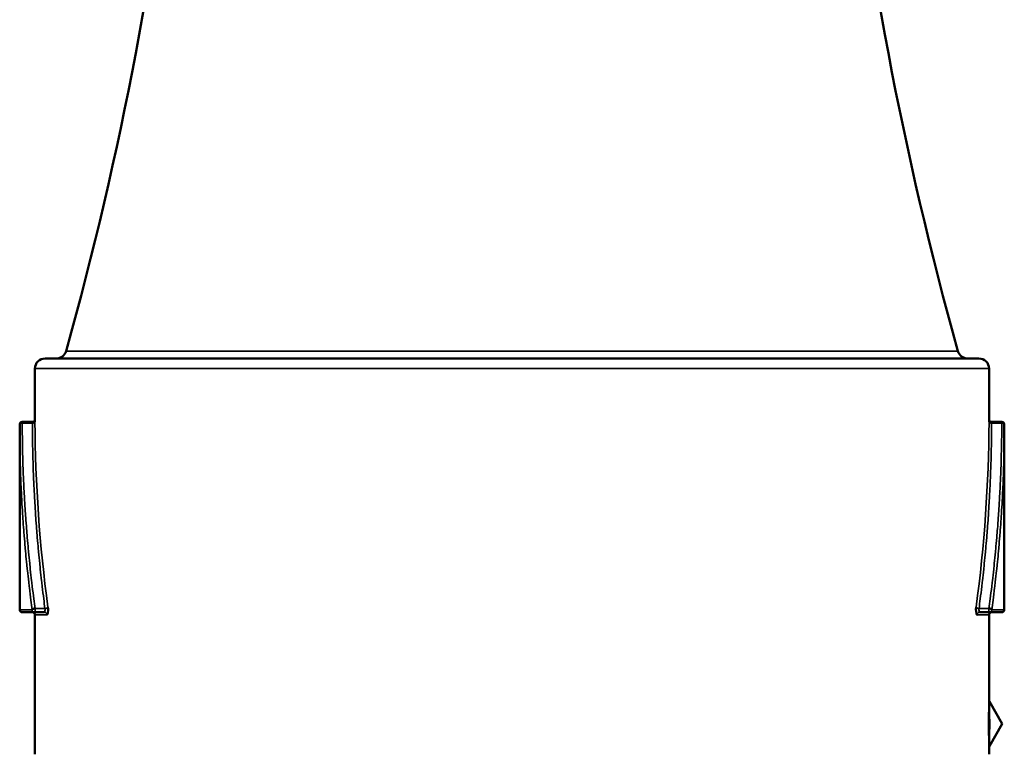
# Model space of a CAD drawing. Units: inches. Extents: x 25 to 417, y 54 to 267.
# Drawn here: x 131 to 133, y 131 to 132 of the extents above; entities that cross this region are included whole.
import ezdxf

# ---------------------------------------------------------------- set-up
doc = ezdxf.new("R2010")
doc.units = ezdxf.units.IN
doc.header["$LTSCALE"] = 25
doc.header["$MEASUREMENT"] = 0
doc.layers.add('Visible (ANSI)', color=7, linetype='Continuous', lineweight=50)
doc.layers.add('Visible Narrow (ANSI)', color=7, linetype='Continuous', lineweight=35)

msp = doc.modelspace()

# ---------------------------------------------------------------- linework, layer by layer
at = {"layer": 'Visible (ANSI)'}
for p, q in [((131.3757, 131.7702), (133.2157, 131.7702)), ((131.3557, 131.7502), (131.3557, 131.6501)), ((133.2357, 131.7502), (133.2357, 131.6501)), ((131.3257, 131.6404), (131.3257, 131.2752)), ((131.3507, 131.6453), (131.3307, 131.6454)), ((133.2407, 131.6453), (133.2606, 131.6454)), ((133.2657, 131.2752), (133.2657, 131.6404)), ((131.355, 131.2702), (131.3307, 131.2702)), ((131.355, 131.2702), (131.3745, 131.2702)), ((131.3557, 131.2652), (131.3557, 130.9903)), ((133.2169, 131.2702), (133.2364, 131.2702)), ((133.2357, 131.2652), (133.2357, 131.0965)), ((133.2607, 131.2702), (133.2364, 131.2702)), ((133.2617, 131.0502), (133.2363, 131.0941)), ((133.2617, 131.0502), (133.2363, 131.0064)), ((133.2357, 131.0039), (133.2357, 130.9903))]:
    msp.add_line(p, q, dxfattribs=at)
for centre, radius, start, end in [((124.6757, 133.6702), 7, 344.37495, 354.24329), ((139.9157, 133.6702), 7, 185.75671, 195.62505), ((131.3977, 131.7902), 0.02, 270, 344.3749), ((133.1936, 131.7902), 0.02, 195.6251, 270), ((131.3757, 131.7502), 0.02, 90, 180), ((133.2157, 131.7502), 0.02, 0, 90), ((131.3507, 131.6503), 0.005, 269.7712, 358.0725), ((133.2407, 131.6503), 0.005, 181.9455, 270.2282), ((131.3307, 131.6404), 0.005, 89.5693, 180), ((133.2607, 131.6404), 0.005, 0, 90.4307), ((131.3307, 131.2752), 0.005, 180, 270), ((131.3507, 131.2652), 0.005, 0, 90), ((133.2407, 131.2652), 0.005, 90, 180), ((133.2607, 131.2752), 0.005, 270, 0)]:
    msp.add_arc(centre, radius, start, end, dxfattribs=at)
msp.add_open_spline([(131.3557, 131.6453), (131.3557, 131.6483), (131.3557, 131.6498), (131.3557, 131.6498)], degree=3, dxfattribs=at)
for points, knots in [([(133.2357, 131.6498), (133.2357, 131.6498), (133.2357, 131.6489), (133.2357, 131.647), (133.2357, 131.6465), (133.2357, 131.646), (133.2356, 131.6453)], [0.4953603, 0.4953603, 0.4953603, 0.4953603, 0.89298, 0.89298, 0.89298, 0.9999972, 0.9999972, 0.9999972, 0.9999972]), ([(131.3793, 131.2652), (131.3808, 131.2653), (131.3818, 131.2724), (131.3815, 131.2782), (131.3814, 131.2789), (131.3814, 131.2796), (131.3813, 131.2803)], [0.000007, 0.000007, 0.000007, 0.000007, 0.8934699, 0.8934699, 0.8934699, 0.9999941, 0.9999941, 0.9999941, 0.9999941]), ([(133.2101, 131.2803), (133.2094, 131.2749), (133.2102, 131.2671), (133.2115, 131.2655), (133.2117, 131.2653), (133.2119, 131.2652), (133.212, 131.2652)], [0.0000002, 0.0000002, 0.0000002, 0.0000002, 0.8934734, 0.8934734, 0.8934734, 0.9999979, 0.9999979, 0.9999979, 0.9999979]), ([(131.3501, 131.2752), (131.3502, 131.2755), (131.3505, 131.2758), (131.3508, 131.2761), (131.3512, 131.2765), (131.3517, 131.2768), (131.3524, 131.2771), (131.3525, 131.2771), (131.3526, 131.2772), (131.3527, 131.2772), (131.3537, 131.2776), (131.3549, 131.2778), (131.356, 131.2778)], [0.0000006, 0.0000006, 0.0000006, 0.0000006, 0.2227838, 0.2227838, 0.2227838, 0.5176186, 0.5176186, 0.5176186, 0.5714975, 0.5714975, 0.5714975, 1, 1, 1, 1]), ([(133.2354, 131.2778), (133.2366, 131.2778), (133.238, 131.2775), (133.239, 131.2771), (133.2392, 131.277), (133.2394, 131.2769), (133.2396, 131.2768), (133.24, 131.2766), (133.2404, 131.2763), (133.2406, 131.2761), (133.2409, 131.2758), (133.2411, 131.2755), (133.2412, 131.2752)], [0.0000098, 0.0000098, 0.0000098, 0.0000098, 0.4822437, 0.4822437, 0.4822437, 0.5715014, 0.5715014, 0.5715014, 0.7857507, 0.7857507, 0.7857507, 1, 1, 1, 1]), ([(133.2357, 131.0964), (133.2357, 131.0959), (133.2358, 131.0954), (133.236, 131.0946), (133.2362, 131.0943), (133.2363, 131.094)], [0.000260881, 0.000260881, 0.000260881, 0.000260881, 0.004059686, 0.004059686, 0.006607909, 0.006607909, 0.006607909, 0.006607909]), ([(133.2363, 131.0064), (133.2361, 131.0059), (133.2359, 131.0054), (133.2357, 131.0046), (133.2357, 131.0043), (133.2357, 131.004)], [0.000010765, 0.000010765, 0.000010765, 0.000010765, 0.004065837, 0.004065837, 0.006357528, 0.006357528, 0.006357528, 0.006357528])]:
    msp.add_open_spline(points, degree=3, knots=knots, dxfattribs=at)
at = {"layer": 'Visible Narrow (ANSI)'}
for p, q in [((133.1744, 131.7848), (131.417, 131.7848)), ((133.2357, 131.7502), (131.3557, 131.7502)), ((131.3307, 131.643), (131.3307, 131.6454)), ((131.3307, 131.643), (131.3507, 131.6428)), ((133.2407, 131.6428), (133.2607, 131.643)), ((133.2607, 131.643), (133.2606, 131.6454)), ((131.3257, 131.2752), (131.3501, 131.2752)), ((131.3793, 131.2652), (131.3557, 131.2652)), ((131.3755, 131.2777), (131.356, 131.2778)), ((133.2357, 131.2652), (133.212, 131.2652)), ((133.2354, 131.2778), (133.2159, 131.2777)), ((133.2412, 131.2752), (133.2657, 131.2752)), ((133.2355, 131.0936), (133.2357, 131.0965)), ((133.2363, 131.0064), (133.2362, 131.0091)), ((133.2357, 131.0039), (133.2355, 131.0068))]:
    msp.add_line(p, q, dxfattribs=at)
for centre, major_axis, ratio, start_param, end_param in [((131.3764, 131.2802), (0.00496, 0.00067), 0.48935, 4.44945, 6.016993), ((131.355, 131.2752), (0, -0.005), 0.974808, 4.712389, 6.283185), ((131.355, 131.2752), (0, -0.005), 0.227439, 6.283106, 8.390288), ((131.3745, 131.2752), (0, -0.005), 0.227428, 6.283165, 8.381142), ((131.3745, 131.2652), (0, 0.005), 0.97483, 4.712389, 6.283185), ((133.2169, 131.2652), (0, 0.005), 0.97483, 6.283185, 7.853988), ((133.2169, 131.2752), (0, -0.005), 0.22743, 4.185244, 6.283224), ((133.2364, 131.2752), (0, -0.005), 0.227439, 4.176081, 6.283265), ((133.2406, 131.0936), (-0.00502, 0.00025), 0.941504, 0.05374, 0.568216), ((133.2406, 131.0068), (-0.00502, -0.00025), 0.94139, 5.714113, 6.228616)]:
    msp.add_ellipse(centre, major_axis=major_axis, ratio=ratio, start_param=start_param, end_param=end_param, dxfattribs=at)
for points, knots in [([(131.3307, 131.643), (131.3296, 131.643), (131.3285, 131.6428), (131.3276, 131.6424), (131.3264, 131.642), (131.3257, 131.6412), (131.3257, 131.6404)], [0.0001427, 0.0001427, 0.0001427, 0.0001427, 0.4285434, 0.4285434, 0.4285434, 0.9997391, 0.9997391, 0.9997391, 0.9997391]), ([(131.3257, 131.6404), (131.3257, 131.6353), (131.3257, 131.6225), (131.3259, 131.606), (131.3262, 131.5871), (131.3265, 131.572), (131.3271, 131.553), (131.3276, 131.5379), (131.3284, 131.519), (131.3291, 131.5038), (131.3301, 131.4849), (131.331, 131.4697), (131.3323, 131.4508), (131.3334, 131.4357), (131.3349, 131.4167), (131.3361, 131.4016), (131.3379, 131.3827), (131.3393, 131.3675), (131.3413, 131.3486), (131.343, 131.3335), (131.3452, 131.3139), (131.3474, 131.2958), (131.3493, 131.2814), (131.3501, 131.2752)], [0, 0, 0, 0, 0.0423984, 0.1045963, 0.1356938, 0.1978872, 0.2289833, 0.2911756, 0.3222722, 0.384467, 0.4155658, 0.4777668, 0.5088681, 0.5710664, 0.6021639, 0.6643564, 0.6954518, 0.757642, 0.7887371, 0.8509286, 0.8820253, 0.9489762, 1, 1, 1, 1]), ([(131.356, 131.2778), (131.3551, 131.284), (131.3532, 131.2984), (131.351, 131.3165), (131.3487, 131.336), (131.347, 131.3511), (131.345, 131.3701), (131.3435, 131.3852), (131.3417, 131.4041), (131.3404, 131.4193), (131.3389, 131.4382), (131.3378, 131.4534), (131.3365, 131.4723), (131.3355, 131.4874), (131.3345, 131.5064), (131.3337, 131.5215), (131.3329, 131.5404), (131.3323, 131.5556), (131.3317, 131.5745), (131.3313, 131.5897), (131.331, 131.6086), (131.3308, 131.6251), (131.3307, 131.6378), (131.3307, 131.643)], [0, 0, 0, 0, 0.0510238, 0.1179747, 0.1490714, 0.2112629, 0.242358, 0.3045482, 0.3356436, 0.3978361, 0.4289336, 0.4911319, 0.5222332, 0.5844342, 0.615533, 0.6777278, 0.7088244, 0.7710167, 0.8021128, 0.8643062, 0.8954037, 0.9576016, 0.9999968, 0.9999968, 0.9999968, 0.9999968]), ([(131.3507, 131.6428), (131.3518, 131.6428), (131.3529, 131.643), (131.3538, 131.6434), (131.355, 131.6438), (131.3557, 131.6446), (131.3557, 131.6453)], [0.000005, 0.000005, 0.000005, 0.000005, 0.4285075, 0.4285075, 0.4285075, 0.999907, 0.999907, 0.999907, 0.999907]), ([(131.3507, 131.6428), (131.3507, 131.6377), (131.3508, 131.625), (131.351, 131.6086), (131.3513, 131.5897), (131.3517, 131.5745), (131.3523, 131.5556), (131.3528, 131.5404), (131.3536, 131.5215), (131.3544, 131.5064), (131.3554, 131.4874), (131.3563, 131.4723), (131.3576, 131.4534), (131.3587, 131.4382), (131.3602, 131.4193), (131.3615, 131.4041), (131.3632, 131.3852), (131.3647, 131.3701), (131.3667, 131.3511), (131.3683, 131.336), (131.3706, 131.3165), (131.3728, 131.2983), (131.3746, 131.284), (131.3755, 131.2777)], [0, 0, 0, 0, 0.0418875, 0.1041109, 0.1352211, 0.1974392, 0.2285477, 0.2907641, 0.3218725, 0.3840907, 0.4152008, 0.4774242, 0.5085377, 0.5707657, 0.6018779, 0.6640996, 0.6952095, 0.7574282, 0.7885374, 0.8507566, 0.8818669, 0.9488467, 0.9999997, 0.9999997, 0.9999997, 0.9999997]), ([(133.2159, 131.2777), (133.2167, 131.284), (133.2186, 131.2983), (133.2208, 131.3165), (133.2231, 131.336), (133.2247, 131.3511), (133.2267, 131.3701), (133.2281, 131.3852), (133.2299, 131.4041), (133.2312, 131.4193), (133.2326, 131.4382), (133.2338, 131.4534), (133.235, 131.4723), (133.2359, 131.4874), (133.237, 131.5064), (133.2377, 131.5215), (133.2385, 131.5404), (133.2391, 131.5556), (133.2397, 131.5745), (133.24, 131.5897), (133.2404, 131.6086), (133.2406, 131.625), (133.2407, 131.6377), (133.2407, 131.6428)], [0, 0, 0, 0, 0.051153, 0.118132, 0.149242, 0.21146, 0.242568, 0.304784, 0.335893, 0.398112, 0.429222, 0.491447, 0.522561, 0.584788, 0.6159, 0.678121, 0.70923, 0.771449, 0.802558, 0.864778, 0.895888, 0.958112, 1, 1, 1, 1]), ([(133.2607, 131.643), (133.2607, 131.6378), (133.2606, 131.6251), (133.2604, 131.6086), (133.26, 131.5897), (133.2596, 131.5745), (133.2591, 131.5556), (133.2585, 131.5404), (133.2577, 131.5215), (133.2569, 131.5064), (133.2558, 131.4874), (133.2549, 131.4723), (133.2536, 131.4534), (133.2525, 131.4382), (133.2509, 131.4193), (133.2496, 131.4041), (133.2479, 131.3852), (133.2464, 131.3701), (133.2444, 131.3511), (133.2427, 131.336), (133.2404, 131.3165), (133.2381, 131.2984), (133.2362, 131.284), (133.2354, 131.2778)], [0, 0, 0, 0, 0.0423984, 0.1045963, 0.1356938, 0.1978872, 0.2289833, 0.2911756, 0.3222722, 0.384467, 0.4155658, 0.4777668, 0.5088681, 0.5710664, 0.6021639, 0.6643564, 0.6954518, 0.757642, 0.7887371, 0.8509286, 0.8820253, 0.9489762, 1, 1, 1, 1]), ([(133.2356, 131.6453), (133.2357, 131.6446), (133.2364, 131.6438), (133.2375, 131.6434), (133.2384, 131.643), (133.2395, 131.6428), (133.2407, 131.6428)], [0, 0, 0, 0, 0.571332, 0.571332, 0.571332, 0.9998142, 0.9998142, 0.9998142, 0.9998142]), ([(133.2412, 131.2752), (133.2421, 131.2814), (133.2439, 131.2958), (133.2462, 131.3139), (133.2484, 131.3335), (133.2501, 131.3486), (133.252, 131.3675), (133.2535, 131.3827), (133.2552, 131.4016), (133.2565, 131.4167), (133.258, 131.4357), (133.2591, 131.4508), (133.2603, 131.4697), (133.2613, 131.4849), (133.2623, 131.5038), (133.263, 131.519), (133.2638, 131.5379), (133.2643, 131.553), (133.2648, 131.572), (133.2652, 131.5871), (133.2655, 131.606), (133.2656, 131.6225), (133.2657, 131.6353), (133.2657, 131.6404)], [0, 0, 0, 0, 0.051024, 0.117975, 0.149071, 0.211263, 0.242358, 0.304548, 0.335644, 0.397836, 0.428934, 0.491132, 0.522233, 0.584434, 0.615533, 0.677728, 0.708824, 0.771017, 0.802113, 0.864306, 0.895404, 0.957602, 1, 1, 1, 1]), ([(133.2657, 131.6404), (133.2657, 131.641), (133.2653, 131.6416), (133.2646, 131.642), (133.2637, 131.6426), (133.2622, 131.643), (133.2607, 131.643)], [0, 0, 0, 0, 0.4284595, 0.4284595, 0.4284595, 0.999739, 0.999739, 0.999739, 0.999739]), ([(133.2159, 131.2777), (133.2148, 131.2777), (133.2137, 131.2779), (133.2127, 131.2783), (133.2114, 131.2788), (133.2104, 131.2795), (133.2101, 131.2803)], [0, 0, 0, 0, 0.4285007, 0.4285007, 0.4285007, 0.9999071, 0.9999071, 0.9999071, 0.9999071]), ([(133.2412, 131.2752), (133.2412, 131.275), (133.2412, 131.2748), (133.2412, 131.2746), (133.2411, 131.2741), (133.241, 131.2735), (133.2407, 131.273), (133.2403, 131.2722), (133.2397, 131.2715), (133.239, 131.271), (133.2382, 131.2705), (133.2373, 131.2702), (133.2364, 131.2702)], [0, 0, 0, 0, 0.085515, 0.085515, 0.085515, 0.302331, 0.302331, 0.302331, 0.636661, 0.636661, 0.636661, 1, 1, 1, 1]), ([(133.2355, 131.0936), (133.2352, 131.0873), (133.2345, 131.0691), (133.2345, 131.0503), (133.2345, 131.0314), (133.2352, 131.0131), (133.2355, 131.0068)], [0, 0, 0, 0, 0.5, 0.5, 0.5, 1, 1, 1, 1]), ([(133.2362, 131.0091), (133.2363, 131.0148), (133.2359, 131.0369), (133.2361, 131.0735), (133.2363, 131.0875), (133.2362, 131.0913)], [0, 0, 0, 0, 0.428569, 0.714284, 1, 1, 1, 1]), ([(133.2362, 131.0091), (133.2365, 131.0131), (133.2368, 131.0272), (133.2369, 131.0556), (133.2367, 131.0789), (133.2364, 131.0883), (133.2362, 131.0913)], [0.0000023, 0.0000023, 0.0000023, 0.0000023, 0.2857143, 0.5714286, 0.7857143, 1, 1, 1, 1])]:
    msp.add_open_spline(points, degree=3, knots=knots, dxfattribs=at)
for points in [[(131.3507, 131.6451), (131.3507, 131.6451), (131.3507, 131.6443), (131.3507, 131.6428)], [(131.3813, 131.2803), (131.365, 131.4019), (131.3564, 131.5236), (131.3557, 131.6453)], [(133.2356, 131.6453), (133.235, 131.5236), (133.2264, 131.4019), (133.2101, 131.2803)], [(133.2407, 131.6428), (133.2407, 131.6443), (133.2407, 131.6451), (133.2407, 131.6451)], [(133.2362, 131.0913), (133.2363, 131.0931), (133.2363, 131.094), (133.2363, 131.094)]]:
    msp.add_open_spline(points, degree=3, dxfattribs=at)

doc.saveas('drawing.dxf')
